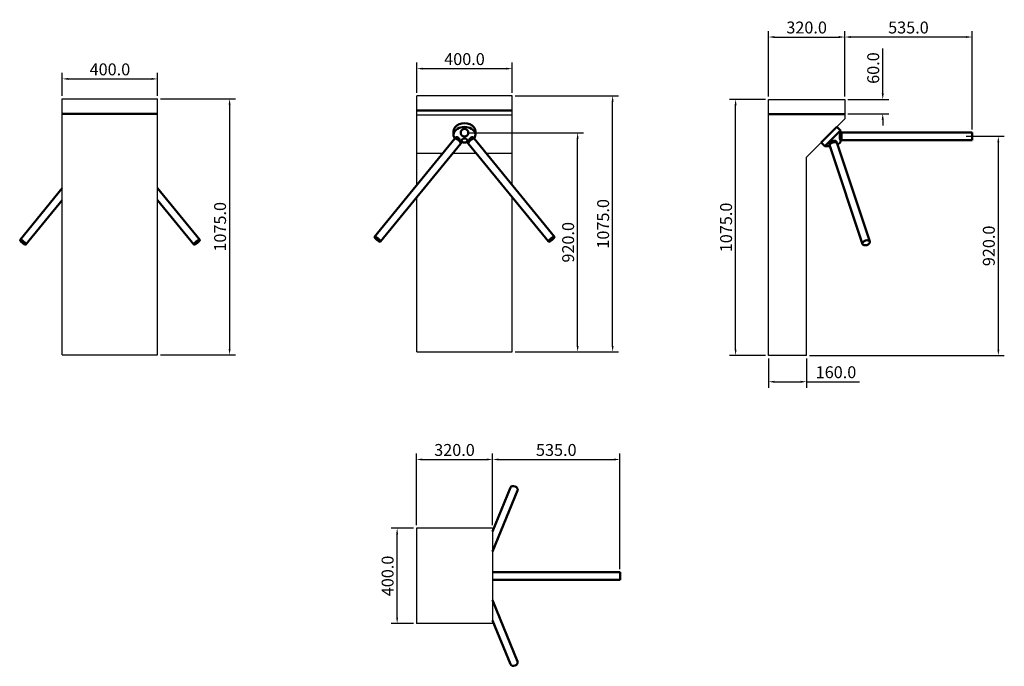
# Model space of a CAD drawing. Units: inches. Extents: x -5493 to -1358, y -979 to 1735.
import ezdxf

# ---------------------------------------------------------------- set-up
doc = ezdxf.new("R2010")
doc.units = ezdxf.units.IN
doc.header["$MEASUREMENT"] = 0
doc.layers.add('A-300S-WHT', color=7, linetype='Continuous')
doc.layers.add('Dim', color=6, linetype='Continuous')
doc.dimstyles.new('DIM-AUTO', dxfattribs={"dimtxt": 50, "dimasz": 25, "dimexe": 25, "dimexo": 12.5, "dimgap": 15, "dimtad": 1, "dimdec": 1, "dimzin": 0, "dimdsep": 46, "dimtxsty": 'Standard', "dimcen": 15, "dimclrd": 256, "dimclre": 256, "dimclrt": 256, "dimadec": 0, "dimazin": 0, "dimtfac": 1, "dimtdec": 1, "dimtofl": 0, "dimtmove": 0, "dimatfit": 3, "dimfxl": 0, "dimtolj": 1, "dimtzin": 0, "dimlwd": -1, "dimlwe": -1, "dimarcsym": 0})

# ---------------------------------------------------------------- blocks, each defined once
blk = doc.blocks.new('*D1')
at = {"layer": 'Defpoints', "color": 0}
for p in [(-3425, 1530), (-3825, 1415.8), (-3425, 1415.8)]:
    blk.add_point(p, dxfattribs=at)
at = {"layer": 'Dim'}
for p, q in [((-3825, 1428.3), (-3825, 1555)), ((-3800, 1530), (-3450, 1530)), ((-3425, 1428.3), (-3425, 1555))]:
    blk.add_line(p, q, dxfattribs=at)
for points in [[(-3800, 1534.2), (-3800, 1525.8), (-3825, 1530)], [(-3450, 1534.2), (-3450, 1525.8), (-3425, 1530)]]:
    blk.add_solid(points, dxfattribs=at)
at = {"layer": 'Dim', "insert": (-3625, 1570), "char_height": 50, "attachment_point": 5}
blk.add_mtext('\\A1;400.0', dxfattribs=at)
blk = doc.blocks.new('*D2')
at = {"layer": 'Defpoints', "color": 0}
for p in [(-3625, 1260.8), (-3149.9, 1260.8), (-3425, 340.8)]:
    blk.add_point(p, dxfattribs=at)
at = {"layer": 'Dim'}
for p, q in [((-3612.5, 1260.8), (-3124.9, 1260.8)), ((-3149.9, 365.8), (-3149.9, 1235.8)), ((-3412.5, 340.8), (-3124.9, 340.8))]:
    blk.add_line(p, q, dxfattribs=at)
for points in [[(-3154.1, 1235.8), (-3145.8, 1235.8), (-3149.9, 1260.8)], [(-3154.1, 365.8), (-3145.8, 365.8), (-3149.9, 340.8)]]:
    blk.add_solid(points, dxfattribs=at)
at = {"layer": 'Dim', "insert": (-3189.9, 800.8), "char_height": 50, "attachment_point": 5, "rotation": 90}
blk.add_mtext('\\A1;920.0', dxfattribs=at)
blk = doc.blocks.new('*D3')
at = {"layer": 'Defpoints', "color": 0}
for p in [(-3425, 1415.8), (-3003, 1415.8), (-3425, 340.8)]:
    blk.add_point(p, dxfattribs=at)
at = {"layer": 'Dim'}
for p, q in [((-3412.5, 1415.8), (-2978, 1415.8)), ((-3003, 365.8), (-3003, 1390.8)), ((-3412.5, 340.8), (-2978, 340.8))]:
    blk.add_line(p, q, dxfattribs=at)
for points in [[(-3007.2, 1390.8), (-2998.8, 1390.8), (-3003, 1415.8)], [(-3007.2, 365.8), (-2998.8, 365.8), (-3003, 340.8)]]:
    blk.add_solid(points, dxfattribs=at)
at = {"layer": 'Dim', "insert": (-3043, 878.3), "char_height": 50, "attachment_point": 5, "rotation": 90}
blk.add_mtext('\\A1;1075.0', dxfattribs=at)
blk = doc.blocks.new('*D11')
at = {"layer": 'Defpoints', "color": 0}
for p in [(-2028.5, 1662.6), (-2028.5, 1400.7), (-1493.5, 1261.7)]:
    blk.add_point(p, dxfattribs=at)
at = {"layer": 'Dim'}
for p, q in [((-2028.5, 1413.2), (-2028.5, 1687.6)), ((-1518.5, 1662.6), (-2003.5, 1662.6)), ((-1493.5, 1274.2), (-1493.5, 1687.6))]:
    blk.add_line(p, q, dxfattribs=at)
for points in [[(-2003.5, 1666.8), (-2003.5, 1658.4), (-2028.5, 1662.6)], [(-1518.5, 1666.8), (-1518.5, 1658.4), (-1493.5, 1662.6)]]:
    blk.add_solid(points, dxfattribs=at)
at = {"layer": 'Dim', "insert": (-1761, 1702.6), "char_height": 50, "attachment_point": 5}
blk.add_mtext('\\A1;535.0', dxfattribs=at)
blk = doc.blocks.new('*D12')
at = {"layer": 'Defpoints', "color": 0}
for p in [(-2028.5, 1662.6), (-2348.5, 1400.7), (-2028.5, 1400.7)]:
    blk.add_point(p, dxfattribs=at)
at = {"layer": 'Dim'}
for p, q in [((-2348.5, 1413.2), (-2348.5, 1687.6)), ((-2323.5, 1662.6), (-2053.5, 1662.6)), ((-2028.5, 1413.2), (-2028.5, 1687.6))]:
    blk.add_line(p, q, dxfattribs=at)
for points in [[(-2323.5, 1666.8), (-2323.5, 1658.4), (-2348.5, 1662.6)], [(-2053.5, 1666.8), (-2053.5, 1658.4), (-2028.5, 1662.6)]]:
    blk.add_solid(points, dxfattribs=at)
at = {"layer": 'Dim', "insert": (-2188.5, 1702.6), "char_height": 50, "attachment_point": 5}
blk.add_mtext('\\A1;320.0', dxfattribs=at)
blk = doc.blocks.new('*D13')
at = {"layer": 'Defpoints', "color": 0}
for p in [(-2348.5, 325.7), (-2188.5, 325.7), (-2188.5, 215.3)]:
    blk.add_point(p, dxfattribs=at)
at = {"layer": 'Dim'}
for p, q in [((-2348.5, 313.2), (-2348.5, 190.3)), ((-2188.5, 313.2), (-2188.5, 190.3)), ((-2323.5, 215.3), (-2213.5, 215.3)), ((-2188.5, 215.3), (-1966.8, 215.3))]:
    blk.add_line(p, q, dxfattribs=at)
for points in [[(-2323.5, 219.5), (-2323.5, 211.1), (-2348.5, 215.3)], [(-2213.5, 219.5), (-2213.5, 211.1), (-2188.5, 215.3)]]:
    blk.add_solid(points, dxfattribs=at)
at = {"layer": 'Dim', "insert": (-2065.2, 255.3), "char_height": 50, "attachment_point": 5}
blk.add_mtext('\\A1;160.0', dxfattribs=at)
blk = doc.blocks.new('*D14')
at = {"layer": 'Defpoints', "color": 0}
for p in [(-1530.6, 1245.7), (-1383.5, 1245.7), (-2188.5, 325.7)]:
    blk.add_point(p, dxfattribs=at)
at = {"layer": 'Dim'}
for p, q in [((-1518.1, 1245.7), (-1358.5, 1245.7)), ((-1383.5, 350.7), (-1383.5, 1220.7)), ((-2176, 325.7), (-1358.5, 325.7))]:
    blk.add_line(p, q, dxfattribs=at)
for points in [[(-1387.7, 1220.7), (-1379.3, 1220.7), (-1383.5, 1245.7)], [(-1387.7, 350.7), (-1379.3, 350.7), (-1383.5, 325.7)]]:
    blk.add_solid(points, dxfattribs=at)
at = {"layer": 'Dim', "insert": (-1423.5, 785.7), "char_height": 50, "attachment_point": 5, "rotation": 90}
blk.add_mtext('\\A1;920.0', dxfattribs=at)
blk = doc.blocks.new('*D15')
at = {"layer": 'Defpoints', "color": 0}
for p in [(-2486.7, 1400.7), (-2348.5, 1400.7), (-2348.5, 325.7)]:
    blk.add_point(p, dxfattribs=at)
at = {"layer": 'Dim'}
for p, q in [((-2361, 1400.7), (-2511.7, 1400.7)), ((-2486.7, 350.7), (-2486.7, 1375.7)), ((-2361, 325.7), (-2511.7, 325.7))]:
    blk.add_line(p, q, dxfattribs=at)
for points in [[(-2490.8, 1375.7), (-2482.5, 1375.7), (-2486.7, 1400.7)], [(-2490.8, 350.7), (-2482.5, 350.7), (-2486.7, 325.7)]]:
    blk.add_solid(points, dxfattribs=at)
at = {"layer": 'Dim', "insert": (-2526.7, 863.2), "char_height": 50, "attachment_point": 5, "rotation": 90}
blk.add_mtext('\\A1;1075.0', dxfattribs=at)
blk = doc.blocks.new('*D16')
at = {"layer": 'Defpoints', "color": 0}
for p in [(-2028.5, 1400.7), (-1868.9, 1400.7), (-2028.5, 1340.7)]:
    blk.add_point(p, dxfattribs=at)
at = {"layer": 'Dim'}
for p, q in [((-1868.9, 1425.7), (-1868.9, 1614)), ((-2016, 1400.7), (-1843.9, 1400.7)), ((-2016, 1340.7), (-1843.9, 1340.7)), ((-1868.9, 1315.7), (-1868.9, 1290.7))]:
    blk.add_line(p, q, dxfattribs=at)
for points in [[(-1873.1, 1425.7), (-1864.7, 1425.7), (-1868.9, 1400.7)], [(-1873.1, 1315.7), (-1864.7, 1315.7), (-1868.9, 1340.7)]]:
    blk.add_solid(points, dxfattribs=at)
at = {"layer": 'Dim', "insert": (-1908.9, 1532.3), "char_height": 50, "attachment_point": 5, "rotation": 90}
blk.add_mtext('\\A1;60.0', dxfattribs=at)
blk = doc.blocks.new('*D21')
at = {"layer": 'Defpoints', "color": 0}
for p in [(-2972.1, -111.1), (-3507, -400), (-2972.1, -584)]:
    blk.add_point(p, dxfattribs=at)
at = {"layer": 'Dim'}
for p, q in [((-3507, -387.5), (-3507, -86.1)), ((-3482, -111.1), (-2997.1, -111.1)), ((-2972.1, -571.5), (-2972.1, -86.1))]:
    blk.add_line(p, q, dxfattribs=at)
for points in [[(-3482, -107), (-3482, -115.3), (-3507, -111.1)], [(-2997.1, -107), (-2997.1, -115.3), (-2972.1, -111.1)]]:
    blk.add_solid(points, dxfattribs=at)
at = {"layer": 'Dim', "insert": (-3239.6, -71.1), "char_height": 50, "attachment_point": 5}
blk.add_mtext('\\A1;535.0', dxfattribs=at)
blk = doc.blocks.new('*D22')
at = {"layer": 'Defpoints', "color": 0}
for p in [(-3907.8, -400), (-3827, -400), (-3827, -800)]:
    blk.add_point(p, dxfattribs=at)
at = {"layer": 'Dim'}
for p, q in [((-3839.5, -400), (-3932.8, -400)), ((-3907.8, -775), (-3907.8, -425)), ((-3839.5, -800), (-3932.8, -800))]:
    blk.add_line(p, q, dxfattribs=at)
for points in [[(-3912, -425), (-3903.7, -425), (-3907.8, -400)], [(-3912, -775), (-3903.7, -775), (-3907.8, -800)]]:
    blk.add_solid(points, dxfattribs=at)
at = {"layer": 'Dim', "insert": (-3947.8, -600), "char_height": 50, "attachment_point": 5, "rotation": 90}
blk.add_mtext('\\A1;400.0', dxfattribs=at)
blk = doc.blocks.new('*D23')
at = {"layer": 'Defpoints', "color": 0}
for p in [(-3507, -111.1), (-3827, -400), (-3507, -400)]:
    blk.add_point(p, dxfattribs=at)
at = {"layer": 'Dim'}
for p, q in [((-3827, -387.5), (-3827, -86.1)), ((-3802, -111.1), (-3532, -111.1)), ((-3507, -387.5), (-3507, -86.1))]:
    blk.add_line(p, q, dxfattribs=at)
for points in [[(-3802, -107), (-3802, -115.3), (-3827, -111.1)], [(-3532, -107), (-3532, -115.3), (-3507, -111.1)]]:
    blk.add_solid(points, dxfattribs=at)
at = {"layer": 'Dim', "insert": (-3667, -71.1), "char_height": 50, "attachment_point": 5}
blk.add_mtext('\\A1;320.0', dxfattribs=at)
blk = doc.blocks.new('*D27')
at = {"layer": 'Defpoints', "color": 0}
for p in [(-4913.8, 1403.4), (-4913.8, 328.4), (-4611.3, 328.4)]:
    blk.add_point(p, dxfattribs=at)
at = {"layer": 'Dim'}
for p, q in [((-4901.3, 1403.4), (-4586.3, 1403.4)), ((-4611.3, 1378.4), (-4611.3, 353.4)), ((-4901.3, 328.4), (-4586.3, 328.4))]:
    blk.add_line(p, q, dxfattribs=at)
for points in [[(-4615.5, 1378.4), (-4607.2, 1378.4), (-4611.3, 1403.4)], [(-4615.5, 353.4), (-4607.2, 353.4), (-4611.3, 328.4)]]:
    blk.add_solid(points, dxfattribs=at)
at = {"layer": 'Dim', "insert": (-4651.3, 865.9), "char_height": 50, "attachment_point": 5, "rotation": 90}
blk.add_mtext('\\A1;1075.0', dxfattribs=at)
blk = doc.blocks.new('*D28')
at = {"layer": 'Defpoints', "color": 0}
for p in [(-4913.8, 1486.8), (-5313.8, 1403.4), (-4913.8, 1403.4)]:
    blk.add_point(p, dxfattribs=at)
at = {"layer": 'Dim'}
for p, q in [((-5313.8, 1415.9), (-5313.8, 1511.8)), ((-4913.8, 1415.9), (-4913.8, 1511.8)), ((-5288.8, 1486.8), (-4938.8, 1486.8))]:
    blk.add_line(p, q, dxfattribs=at)
for points in [[(-5288.8, 1491), (-5288.8, 1482.7), (-5313.8, 1486.8)], [(-4938.8, 1491), (-4938.8, 1482.7), (-4913.8, 1486.8)]]:
    blk.add_solid(points, dxfattribs=at)
at = {"layer": 'Dim', "insert": (-5113.8, 1526.8), "char_height": 50, "attachment_point": 5}
blk.add_mtext('\\A1;400.0', dxfattribs=at)

msp = doc.modelspace()

# ---------------------------------------------------------------- linework, layer by layer
at = {"layer": 'A-300S-WHT'}
for p, q in [((-3425.02, 1415.84), (-3825.02, 1415.84)), ((-3825.02, 1041.19), (-3825.02, 1415.84)), ((-3425.02, 1041.19), (-3425.02, 1415.84)), ((-5313.84, 1403.4), (-4913.84, 1403.4)), ((-5313.84, 328.4), (-5313.84, 1403.4)), ((-4913.84, 328.4), (-4913.84, 1403.4)), ((-2348.51, 1400.67), (-2028.51, 1400.67)), ((-2348.51, 325.67), (-2348.51, 1400.67)), ((-2028.51, 1400.67), (-2028.51, 1318.74)), ((-5313.84, 1343.4), (-4913.84, 1343.4)), ((-5313.84, 1338.4), (-4913.84, 1338.4)), ((-3425.02, 1355.84), (-3825.02, 1355.84)), ((-3425.02, 1350.84), (-3825.02, 1350.84)), ((-3425.02, 1333.91), (-3825.02, 1333.91)), ((-2028.51, 1340.67), (-2348.51, 1340.67)), ((-2028.51, 1335.67), (-2348.51, 1335.67)), ((-2028.51, 1318.74), (-2188.51, 1158.74)), ((-3716.65, 1173.91), (-3825.02, 1173.91)), ((-3574.69, 1173.91), (-3675.34, 1173.91)), ((-3425.02, 1173.91), (-3533.38, 1173.91)), ((-2188.51, 325.67), (-2188.51, 1158.74)), ((-3825.02, 340.84), (-3825.02, 990.59)), ((-3425.02, 340.84), (-3425.02, 990.59)), ((-3825.02, 340.84), (-3425.02, 340.84)), ((-5313.84, 328.4), (-4913.84, 328.4)), ((-2188.51, 325.67), (-2348.51, 325.67)), ((-3507.05, -399.98), (-3827.05, -399.98)), ((-3827.05, -399.98), (-3827.05, -799.98)), ((-3507.05, -399.98), (-3507.05, -799.98)), ((-3507.05, -799.98), (-3827.05, -799.98))]:
    msp.add_line(p, q, dxfattribs=at)
at = {"layer": 'A-300S-WHT', "linetype": 'Continuous', "lineweight": 50}
for p, q in [((-2127.04, 1220.21), (-2061.98, 1285.27)), ((-2061.98, 1285.27), (-2046.43, 1269.71)), ((-3671.02, 1267.91), (-3671.02, 1252.35)), ((-3665.59, 1236.45), (-3661.6, 1241.33)), ((-3584.45, 1236.45), (-3588.43, 1241.33)), ((-3579.02, 1267.91), (-3579.02, 1252.35)), ((-2111.48, 1204.66), (-2046.43, 1269.71)), ((-2046.43, 1261.67), (-2046.43, 1269.71)), ((-2041.43, 1261.67), (-2046.43, 1261.67)), ((-1493.53, 1261.67), (-2041.43, 1261.67)), ((-2041.43, 1229.67), (-2041.43, 1261.67)), ((-2041.43, 1261.67), (-2041.43, 1229.67)), ((-1493.53, 1229.67), (-1493.53, 1261.67)), ((-4002.39, 823.95), (-3665.59, 1236.45)), ((-3977.6, 803.71), (-3640.8, 1216.21)), ((-3640.8, 1216.21), (-3636.21, 1221.83)), ((-3609.23, 1216.21), (-3613.82, 1221.83)), ((-3272.43, 803.71), (-3609.23, 1216.21)), ((-3247.64, 823.95), (-3584.45, 1236.45)), ((-2127.04, 1220.21), (-2111.48, 1204.66)), ((-2090.63, 1204.66), (-2111.48, 1204.66)), ((-2091.11, 1206.1), (-2092.74, 1210.98)), ((-1953.61, 793.6), (-2091.11, 1206.1)), ((-2060.76, 1216.22), (-2062.63, 1221.83)), ((-1923.26, 803.72), (-2060.76, 1216.22)), ((-2058.53, 1209.53), (-2046.43, 1221.63)), ((-2046.43, 1221.63), (-2046.43, 1229.67)), ((-2041.43, 1229.67), (-2046.43, 1229.67)), ((-1493.53, 1229.67), (-2041.43, 1229.67)), ((-5491.21, 811.51), (-5313.84, 1028.75)), ((-4736.46, 811.51), (-4913.84, 1028.75)), ((-5466.43, 791.28), (-5313.84, 978.16)), ((-4761.25, 791.28), (-4913.84, 978.16)), ((-3431.79, -228.95), (-3507.05, -413.3)), ((-3402.16, -241.04), (-3507.05, -497.97)), ((-2972.07, -583.98), (-3507.05, -583.98)), ((-2972.07, -615.98), (-3507.05, -615.98)), ((-2972.07, -583.98), (-2972.07, -615.98)), ((-3402.16, -958.91), (-3507.05, -701.99)), ((-3431.79, -971.01), (-3507.05, -786.66))]:
    msp.add_line(p, q, dxfattribs=at).dxf.unprotected_set("ltscale", 0)
for points in [[(-3661.6, 1241.33), (-3661.47, 1241.48), (-3661.32, 1241.62), (-3661.17, 1241.76), (-3661, 1241.88), (-3660.83, 1242), (-3660.64, 1242.1), (-3660.44, 1242.2), (-3660.23, 1242.28), (-3660, 1242.36), (-3659.77, 1242.42), (-3659.53, 1242.48), (-3659.28, 1242.52), (-3659.02, 1242.55), (-3658.75, 1242.56), (-3658.47, 1242.57), (-3658.18, 1242.56), (-3657.89, 1242.54), (-3657.59, 1242.51), (-3657.28, 1242.47), (-3656.97, 1242.41), (-3656.65, 1242.33), (-3656.32, 1242.25), (-3655.99, 1242.15), (-3655.66, 1242.04), (-3655.32, 1241.91), (-3654.98, 1241.77), (-3654.64, 1241.62), (-3654.29, 1241.46), (-3653.95, 1241.28), (-3653.6, 1241.09), (-3653.25, 1240.89), (-3652.9, 1240.67), (-3652.56, 1240.45), (-3652.21, 1240.21), (-3651.87, 1239.96), (-3651.53, 1239.7), (-3651.18, 1239.43), (-3650.83, 1239.14), (-3650.48, 1238.83), (-3650.13, 1238.52), (-3649.77, 1238.19), (-3649.42, 1237.85), (-3649.07, 1237.49), (-3648.72, 1237.13), (-3648.38, 1236.76), (-3648.04, 1236.38), (-3647.7, 1235.99), (-3647.37, 1235.6), (-3647.05, 1235.2), (-3646.73, 1234.8), (-3646.41, 1234.4), (-3646.11, 1234.01), (-3645.81, 1233.61), (-3645.52, 1233.22), (-3645.23, 1232.82), (-3644.94, 1232.42), (-3644.65, 1232.02), (-3644.36, 1231.61), (-3644.07, 1231.2), (-3643.78, 1230.78), (-3643.49, 1230.37), (-3643.2, 1229.96), (-3642.92, 1229.55), (-3642.63, 1229.15), (-3642.35, 1228.76), (-3642.07, 1228.37), (-3641.8, 1227.99), (-3641.53, 1227.63), (-3641.26, 1227.27), (-3641, 1226.93), (-3640.75, 1226.6), (-3640.5, 1226.28), (-3640.25, 1225.98), (-3640.01, 1225.69), (-3639.77, 1225.41), (-3639.53, 1225.14), (-3639.29, 1224.87), (-3639.06, 1224.62), (-3638.83, 1224.38), (-3638.6, 1224.15), (-3638.38, 1223.93), (-3638.17, 1223.72), (-3637.97, 1223.53), (-3637.78, 1223.35), (-3637.59, 1223.18), (-3637.42, 1223.03), (-3637.25, 1222.89), (-3637.1, 1222.75), (-3636.96, 1222.63), (-3636.83, 1222.52), (-3636.72, 1222.42), (-3636.61, 1222.33), (-3636.52, 1222.25), (-3636.43, 1222.17), (-3636.36, 1222.1), (-3636.3, 1222.04), (-3636.26, 1221.98), (-3636.22, 1221.93), (-3636.2, 1221.89), (-3636.2, 1221.86), (-3636.21, 1221.83)], [(-3598.27, 1239.88), (-3597.91, 1240.14), (-3597.55, 1240.39), (-3597.19, 1240.63), (-3596.83, 1240.85), (-3596.47, 1241.07), (-3596.11, 1241.27), (-3595.75, 1241.45), (-3595.39, 1241.62), (-3595.04, 1241.78), (-3594.68, 1241.92), (-3594.33, 1242.05), (-3593.99, 1242.17), (-3593.65, 1242.27), (-3593.31, 1242.35), (-3592.98, 1242.42), (-3592.65, 1242.48), (-3592.34, 1242.52), (-3592.03, 1242.55), (-3591.73, 1242.57), (-3591.43, 1242.57), (-3591.15, 1242.56), (-3590.87, 1242.53), (-3590.61, 1242.49), (-3590.35, 1242.44), (-3590.11, 1242.38), (-3589.87, 1242.31), (-3589.65, 1242.22), (-3589.44, 1242.12), (-3589.24, 1242.02), (-3589.05, 1241.9), (-3588.88, 1241.77), (-3588.72, 1241.63), (-3588.57, 1241.49), (-3588.43, 1241.33)], [(-2049.55, 1239.43), (-2049.58, 1239.88), (-2049.62, 1240.34), (-2049.64, 1240.81), (-2049.66, 1241.29), (-2049.67, 1241.77), (-2049.68, 1242.26), (-2049.67, 1242.75), (-2049.67, 1243.25), (-2049.65, 1243.75), (-2049.63, 1244.25), (-2049.61, 1244.76), (-2049.58, 1245.26), (-2049.54, 1245.77), (-2049.5, 1246.28), (-2049.45, 1246.78), (-2049.4, 1247.29), (-2049.34, 1247.79), (-2049.28, 1248.29), (-2049.22, 1248.79), (-2049.15, 1249.28), (-2049.08, 1249.77), (-2049, 1250.26), (-2048.93, 1250.73), (-2048.85, 1251.21), (-2048.77, 1251.67), (-2048.68, 1252.13), (-2048.6, 1252.58), (-2048.51, 1253.02), (-2048.43, 1253.46), (-2048.34, 1253.88), (-2048.26, 1254.3), (-2048.17, 1254.7), (-2048.08, 1255.1), (-2048, 1255.49), (-2047.91, 1255.87), (-2047.82, 1256.25), (-2047.74, 1256.61), (-2047.65, 1256.97), (-2047.57, 1257.32), (-2047.49, 1257.66), (-2047.4, 1257.98), (-2047.33, 1258.3), (-2047.25, 1258.6), (-2047.17, 1258.89), (-2047.1, 1259.17), (-2047.03, 1259.44), (-2046.97, 1259.69), (-2046.9, 1259.93), (-2046.84, 1260.15), (-2046.79, 1260.36), (-2046.74, 1260.55), (-2046.69, 1260.73), (-2046.64, 1260.89), (-2046.6, 1261.04), (-2046.56, 1261.17), (-2046.53, 1261.29), (-2046.5, 1261.39), (-2046.48, 1261.48), (-2046.46, 1261.55), (-2046.45, 1261.6), (-2046.43, 1261.64), (-2046.43, 1261.66), (-2046.43, 1261.67)], [(-3613.82, 1221.83), (-3613.83, 1221.85), (-3613.83, 1221.89), (-3613.81, 1221.93), (-3613.78, 1221.98), (-3613.73, 1222.04), (-3613.67, 1222.1), (-3613.6, 1222.17), (-3613.52, 1222.25), (-3613.42, 1222.33), (-3613.32, 1222.42), (-3613.21, 1222.52), (-3613.08, 1222.63), (-3612.94, 1222.75), (-3612.79, 1222.88), (-3612.62, 1223.02), (-3612.45, 1223.17), (-3612.27, 1223.34), (-3612.08, 1223.51), (-3611.88, 1223.7), (-3611.67, 1223.91), (-3611.45, 1224.12), (-3611.23, 1224.35), (-3611, 1224.59), (-3610.77, 1224.84), (-3610.53, 1225.11), (-3610.29, 1225.38), (-3610.05, 1225.66), (-3609.81, 1225.94), (-3609.57, 1226.24), (-3609.32, 1226.55), (-3609.07, 1226.88), (-3608.81, 1227.22), (-3608.54, 1227.57), (-3608.27, 1227.93), (-3608, 1228.31), (-3607.73, 1228.69), (-3607.45, 1229.08), (-3607.16, 1229.48), (-3606.88, 1229.88), (-3606.59, 1230.29), (-3606.31, 1230.7), (-3606.02, 1231.11), (-3605.73, 1231.53), (-3605.44, 1231.93), (-3605.15, 1232.34), (-3604.86, 1232.74), (-3604.58, 1233.13), (-3604.29, 1233.52), (-3603.99, 1233.91), (-3603.69, 1234.31), (-3603.38, 1234.71), (-3603.06, 1235.1), (-3602.74, 1235.5), (-3602.41, 1235.89), (-3602.08, 1236.28), (-3601.74, 1236.66), (-3601.4, 1237.03), (-3601.05, 1237.39), (-3600.71, 1237.75), (-3600.36, 1238.09), (-3600, 1238.42), (-3599.65, 1238.74), (-3599.3, 1239.05), (-3598.96, 1239.34), (-3598.61, 1239.62), (-3598.27, 1239.88)], [(-2092.74, 1210.98), (-2092.81, 1211.2), (-2092.86, 1211.43), (-2092.9, 1211.66), (-2092.92, 1211.9), (-2092.93, 1212.15), (-2092.93, 1212.4), (-2092.91, 1212.65), (-2092.87, 1212.92), (-2092.82, 1213.18), (-2092.76, 1213.45), (-2092.68, 1213.73), (-2092.59, 1214), (-2092.48, 1214.29), (-2092.36, 1214.57), (-2092.23, 1214.86), (-2092.08, 1215.16), (-2091.92, 1215.45), (-2091.74, 1215.75), (-2091.55, 1216.05), (-2091.35, 1216.35), (-2091.14, 1216.65), (-2090.91, 1216.95), (-2090.67, 1217.26), (-2090.43, 1217.56), (-2090.17, 1217.86), (-2089.89, 1218.17), (-2089.61, 1218.47), (-2089.32, 1218.77), (-2089.03, 1219.07), (-2088.72, 1219.37), (-2088.39, 1219.67), (-2088.06, 1219.97), (-2087.72, 1220.26), (-2087.37, 1220.56), (-2087, 1220.86), (-2086.63, 1221.15), (-2086.25, 1221.44), (-2085.86, 1221.73), (-2085.47, 1222.02), (-2085.06, 1222.3), (-2084.65, 1222.58), (-2084.23, 1222.85), (-2083.81, 1223.12), (-2083.38, 1223.38), (-2082.94, 1223.64), (-2082.5, 1223.89), (-2082.06, 1224.14), (-2081.62, 1224.38), (-2081.17, 1224.61), (-2080.71, 1224.83), (-2080.26, 1225.05), (-2079.81, 1225.26), (-2079.35, 1225.46), (-2078.9, 1225.65), (-2078.44, 1225.83), (-2077.99, 1226), (-2077.53, 1226.16), (-2077.08, 1226.32), (-2076.64, 1226.46), (-2076.19, 1226.6), (-2075.75, 1226.72), (-2075.31, 1226.83), (-2074.87, 1226.94), (-2074.43, 1227.03), (-2073.98, 1227.12), (-2073.55, 1227.19), (-2073.11, 1227.26), (-2072.67, 1227.31), (-2072.24, 1227.35), (-2071.81, 1227.38), (-2071.39, 1227.4), (-2070.97, 1227.4), (-2070.55, 1227.39), (-2070.15, 1227.37), (-2069.75, 1227.33), (-2069.35, 1227.28), (-2068.96, 1227.22), (-2068.58, 1227.15), (-2068.21, 1227.06), (-2067.85, 1226.96), (-2067.49, 1226.84), (-2067.15, 1226.71), (-2066.81, 1226.57), (-2066.48, 1226.41), (-2066.17, 1226.25), (-2065.86, 1226.06), (-2065.57, 1225.87), (-2065.28, 1225.66), (-2065.01, 1225.44), (-2064.75, 1225.21), (-2064.5, 1224.97), (-2064.27, 1224.72), (-2064.04, 1224.45), (-2063.83, 1224.17), (-2063.62, 1223.88), (-2063.42, 1223.57), (-2063.24, 1223.24), (-2063.07, 1222.91), (-2062.91, 1222.56), (-2062.76, 1222.2), (-2062.63, 1221.83)], [(-2046.43, 1229.67), (-2046.43, 1229.68), (-2046.45, 1229.7), (-2046.47, 1229.74), (-2046.5, 1229.79), (-2046.55, 1229.86), (-2046.6, 1229.94), (-2046.66, 1230.04), (-2046.73, 1230.16), (-2046.81, 1230.29), (-2046.89, 1230.44), (-2046.98, 1230.6), (-2047.08, 1230.77), (-2047.18, 1230.96), (-2047.29, 1231.17), (-2047.39, 1231.38), (-2047.51, 1231.6), (-2047.62, 1231.84), (-2047.73, 1232.08), (-2047.84, 1232.33), (-2047.95, 1232.6), (-2048.06, 1232.88), (-2048.18, 1233.17), (-2048.29, 1233.48), (-2048.4, 1233.81), (-2048.51, 1234.15), (-2048.62, 1234.5), (-2048.73, 1234.86), (-2048.83, 1235.23), (-2048.93, 1235.62), (-2049.02, 1236.02), (-2049.11, 1236.43), (-2049.19, 1236.84), (-2049.27, 1237.26), (-2049.34, 1237.69), (-2049.4, 1238.12), (-2049.45, 1238.55), (-2049.5, 1238.99), (-2049.55, 1239.43)]]:
    msp.add_lwpolyline(points, dxfattribs=at).dxf.unprotected_set("ltscale", 0)
msp.add_circle((-3625.02, 1260.84), 16, dxfattribs=at).dxf.unprotected_set("ltscale", 0)
for centre, major_axis, ratio, start_param, end_param in [((-3625.02, 1252.35), (46, 0), 0.7071068, 5.7820383, 9.9259249), ((-3625.02, 1267.91), (46, 0), 0.7071068, 0, 3.1415927), ((-3653.19, 1226.33), (12.39, -10.12), 0.25, 0, 3.1415927), ((-3653.19, 1226.33), (-12.39, 10.12), 0.25, 3.1415927, 6.2831853), ((-3625.02, 1252.35), (46, 0), 0.7071068, 4.450204, 4.9745739), ((-3596.84, 1226.33), (-12.39, -10.12), 0.25, 3.1415927, 6.2831853), ((-3596.84, 1226.33), (12.39, 10.12), 0.25, 0, 3.1415927), ((-2075.94, 1211.16), (15.18, 5.06), 0.6123724, 0, 3.1415927), ((-2075.94, 1211.16), (-15.18, -5.06), 0.6123724, 3.1415927, 6.2831853)]:
    msp.add_ellipse(centre, major_axis=major_axis, ratio=ratio, start_param=start_param, end_param=end_param, dxfattribs=at).dxf.unprotected_set("ltscale", 0)
for centre, major_axis, ratio in [((-3625.02, 1228.31), (12, 0), 0.7071068), ((-5478.82, 801.39), (-12.39, 10.12), 0.25), ((-4748.86, 801.39), (12.39, 10.12), 0.25), ((-3990, 813.83), (-12.39, 10.12), 0.25), ((-3260.03, 813.83), (12.39, 10.12), 0.25), ((-1938.44, 798.66), (15.18, 5.06), 0.6123724)]:
    msp.add_ellipse(centre, major_axis=major_axis, ratio=ratio, dxfattribs=at).dxf.unprotected_set("ltscale", 0)
at = {"layer": 'A-300S-WHT', "linetype": 'Continuous', "lineweight": 50, "extrusion": (0, 0, -1)}
for centre, major_axis in [((-3416.98, -235), (14.81, -6.05)), ((-3416.98, -964.96), (-14.81, -6.05))]:
    msp.add_ellipse(centre, major_axis=major_axis, ratio=0.75, start_param=3.1415927, end_param=6.2831853, dxfattribs=at).dxf.unprotected_set("ltscale", 0)

# ---------------------------------------------------------------- dimensions: what is measured, and where the dimension line sits
at = {"layer": 'Dim'}
for base, p1, p2, picture, middle in [((-2028.51, 1662.59), (-2348.51, 1400.67), (-2028.51, 1400.67), '*D12', (-2188.51, 1702.59)), ((-2028.51, 1662.59), (-1493.53, 1261.67), (-2028.51, 1400.67), '*D11', (-1761.02, 1702.59)), ((-3425.02, 1530), (-3825.02, 1415.84), (-3425.02, 1415.84), '*D1', (-3625.02, 1570)), ((-4913.84, 1486.85), (-5313.84, 1403.4), (-4913.84, 1403.4), '*D28', (-5113.84, 1526.85)), ((-2188.51, 215.31), (-2348.51, 325.67), (-2188.51, 325.67), '*D13', (-2065.18, 255.31)), ((-3507.05, -111.12), (-3827.05, -399.98), (-3507.05, -399.98), '*D23', (-3667.05, -71.12)), ((-2972.07, -111.12), (-3507.05, -399.98), (-2972.07, -583.98), '*D21', (-3239.56, -71.12))]:
    dim = msp.add_linear_dim(base=base, p1=p1, p2=p2, dimstyle='DIM-AUTO', dxfattribs=at)
    dim.commit()
    dim.dimension.update_dxf_attribs({"geometry": picture, "text_midpoint": middle})
for base, p1, p2, picture, middle in [((-1868.9, 1400.67), (-2028.51, 1340.67), (-2028.51, 1400.67), '*D16', (-1908.9, 1532.34)), ((-3003.01, 1415.84), (-3425.02, 340.84), (-3425.02, 1415.84), '*D3', (-3043.01, 878.34)), ((-4611.34, 328.4), (-4913.84, 1403.4), (-4913.84, 328.4), '*D27', (-4651.34, 865.9)), ((-2486.66, 1400.67), (-2348.51, 325.67), (-2348.51, 1400.67), '*D15', (-2526.66, 863.17)), ((-3149.95, 1260.84), (-3425.02, 340.84), (-3625.02, 1260.84), '*D2', (-3189.95, 800.84)), ((-1383.49, 1245.67), (-2188.51, 325.67), (-1530.61, 1245.67), '*D14', (-1423.49, 785.67)), ((-3907.84, -399.98), (-3827.05, -799.98), (-3827.05, -399.98), '*D22', (-3947.84, -599.98))]:
    dim = msp.add_linear_dim(base=base, p1=p1, p2=p2, angle=90, dimstyle='DIM-AUTO', dxfattribs=at)
    dim.commit()
    dim.dimension.update_dxf_attribs({"geometry": picture, "text_midpoint": middle})

doc.saveas('drawing.dxf')
